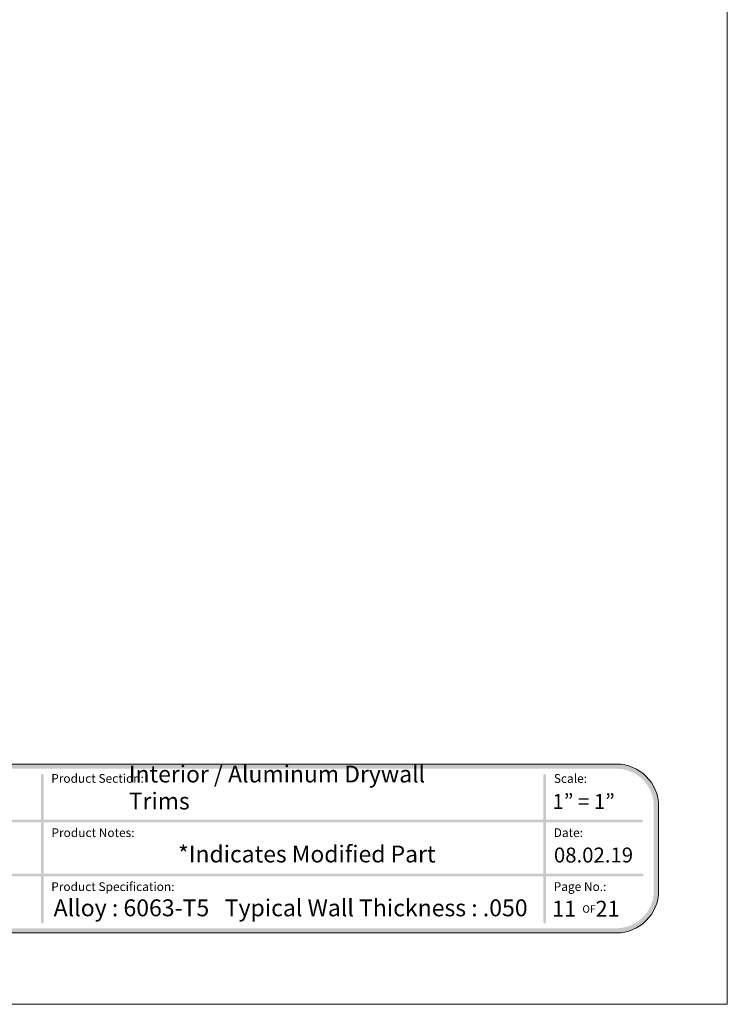
# Model space of a CAD drawing. Units: inches. Extents: x 0 to 8.5, y 0 to 11.
# Drawn here: x 4.8 to 8.5, y 0 to 5.2 of the extents above; entities that cross this region are included whole.
import ezdxf

# ---------------------------------------------------------------- set-up
doc = ezdxf.new("R2010")
doc.units = ezdxf.units.IN
doc.header["$LTSCALE"] = 0.03937
doc.header["$MEASUREMENT"] = 0
doc.layers.add('Title', color=7, linetype='Continuous', true_color=0x000000)

msp = doc.modelspace()

# ---------------------------------------------------------------- hatches: boundary and pattern name
at = {"layer": 'Title', "true_color": 0x000000}
h = msp.add_hatch(color=18, dxfattribs=at)
h.paths.add_polyline_path([(7.9157, 1.2658), (0.5582, 1.2658), (0.5524, 1.2658), (0.5467, 1.2655), (0.5411, 1.2652), (0.5355, 1.2647), (0.5299, 1.264), (0.5243, 1.2633), (0.5188, 1.2624), (0.5134, 1.2613), (0.508, 1.2601), (0.5026, 1.2588), (0.4973, 1.2574), (0.4921, 1.2558), (0.4869, 1.2542), (0.4818, 1.2523), (0.4767, 1.2504), (0.4717, 1.2484), (0.4667, 1.2462), (0.4618, 1.2439), (0.457, 1.2415), (0.4523, 1.239), (0.4476, 1.2364), (0.443, 1.2337), (0.4384, 1.2308), (0.4339, 1.2279), (0.4295, 1.2248), (0.4252, 1.2217), (0.421, 1.2184), (0.4168, 1.2151), (0.4128, 1.2116), (0.4088, 1.2081), (0.4049, 1.2045), (0.4011, 1.2008), (0.3973, 1.1969), (0.3937, 1.193), (0.3902, 1.189), (0.3867, 1.185), (0.3834, 1.1808), (0.3801, 1.1766), (0.377, 1.1723), (0.3739, 1.1679), (0.371, 1.1634), (0.3681, 1.1589), (0.3654, 1.1542), (0.3628, 1.1495), (0.3603, 1.1448), (0.3579, 1.14), (0.3556, 1.1351), (0.3534, 1.1301), (0.3514, 1.1251), (0.3495, 1.12), (0.3477, 1.1149), (0.346, 1.1097), (0.3444, 1.1045), (0.343, 1.0992), (0.3417, 1.0938), (0.3405, 1.0884), (0.3395, 1.083), (0.3385, 1.0775), (0.3378, 1.0719), (0.3371, 1.0664), (0.3366, 1.0607), (0.3363, 1.0551), (0.3361, 1.0494), (0.336, 1.0436), (0.336, 1.0436), (0.336, 0.598), (0.3361, 0.5923), (0.3363, 0.5866), (0.3366, 0.5809), (0.3371, 0.5753), (0.3378, 0.5697), (0.3385, 0.5642), (0.3395, 0.5587), (0.3405, 0.5532), (0.3417, 0.5478), (0.343, 0.5425), (0.3444, 0.5372), (0.346, 0.5319), (0.3477, 0.5268), (0.3495, 0.5216), (0.3514, 0.5165), (0.3534, 0.5115), (0.3556, 0.5066), (0.3579, 0.5017), (0.3603, 0.4969), (0.3628, 0.4921), (0.3654, 0.4874), (0.3681, 0.4828), (0.371, 0.4783), (0.3739, 0.4738), (0.377, 0.4694), (0.3801, 0.4651), (0.3834, 0.4608), (0.3867, 0.4567), (0.3902, 0.4526), (0.3937, 0.4486), (0.3973, 0.4447), (0.4011, 0.4409), (0.4049, 0.4372), (0.4088, 0.4335), (0.4128, 0.43), (0.4168, 0.4266), (0.421, 0.4232), (0.4252, 0.42), (0.4295, 0.4168), (0.4339, 0.4138), (0.4384, 0.4108), (0.443, 0.408), (0.4476, 0.4053), (0.4523, 0.4026), (0.457, 0.4001), (0.4618, 0.3977), (0.4667, 0.3955), (0.4717, 0.3933), (0.4767, 0.3912), (0.4818, 0.3893), (0.4869, 0.3875), (0.4921, 0.3858), (0.4973, 0.3843), (0.5026, 0.3828), (0.508, 0.3815), (0.5134, 0.3803), (0.5188, 0.3793), (0.5243, 0.3784), (0.5299, 0.3776), (0.5355, 0.377), (0.5411, 0.3765), (0.5467, 0.3761), (0.5524, 0.3759), (0.5582, 0.3758), (0.5583, 0.3758), (3.7733, 0.3771), (3.7734, 0.3771), (4.7006, 0.3771), (4.7007, 0.3771), (7.9157, 0.3758), (7.9215, 0.3759), (7.9272, 0.3761), (7.9328, 0.3765), (7.9385, 0.377), (7.944, 0.3776), (7.9496, 0.3784), (7.9551, 0.3793), (7.9605, 0.3803), (7.9659, 0.3815), (7.9713, 0.3828), (7.9766, 0.3843), (7.9818, 0.3858), (7.987, 0.3875), (7.9921, 0.3893), (7.9972, 0.3912), (8.0022, 0.3933), (8.0072, 0.3955), (8.0121, 0.3977), (8.0169, 0.4001), (8.0216, 0.4026), (8.0263, 0.4053), (8.031, 0.408), (8.0355, 0.4108), (8.04, 0.4138), (8.0444, 0.4168), (8.0487, 0.42), (8.0529, 0.4232), (8.0571, 0.4266), (8.0611, 0.43), (8.0651, 0.4335), (8.069, 0.4372), (8.0728, 0.4409), (8.0766, 0.4447), (8.0802, 0.4486), (8.0837, 0.4526), (8.0872, 0.4567), (8.0905, 0.4608), (8.0938, 0.4651), (8.0969, 0.4694), (8.1, 0.4738), (8.1029, 0.4783), (8.1058, 0.4828), (8.1085, 0.4874), (8.1111, 0.4921), (8.1136, 0.4969), (8.116, 0.5017), (8.1183, 0.5066), (8.1205, 0.5115), (8.1225, 0.5165), (8.1244, 0.5216), (8.1263, 0.5268), (8.1279, 0.5319), (8.1295, 0.5372), (8.1309, 0.5425), (8.1322, 0.5478), (8.1334, 0.5532), (8.1345, 0.5587), (8.1354, 0.5642), (8.1361, 0.5697), (8.1368, 0.5753), (8.1373, 0.5809), (8.1376, 0.5866), (8.1379, 0.5923), (8.1379, 0.598), (8.1379, 0.598), (8.1379, 1.0436), (8.1379, 1.0494), (8.1376, 1.0551), (8.1373, 1.0607), (8.1368, 1.0664), (8.1361, 1.0719), (8.1354, 1.0775), (8.1345, 1.083), (8.1334, 1.0884), (8.1322, 1.0938), (8.1309, 1.0992), (8.1295, 1.1045), (8.1279, 1.1097), (8.1263, 1.1149), (8.1244, 1.12), (8.1225, 1.1251), (8.1205, 1.1301), (8.1183, 1.1351), (8.116, 1.14), (8.1136, 1.1448), (8.1111, 1.1495), (8.1085, 1.1542), (8.1058, 1.1589), (8.1029, 1.1634), (8.1, 1.1679), (8.0969, 1.1723), (8.0938, 1.1766), (8.0905, 1.1808), (8.0872, 1.185), (8.0837, 1.189), (8.0802, 1.193), (8.0766, 1.1969), (8.0728, 1.2008), (8.069, 1.2045), (8.0651, 1.2081), (8.0611, 1.2116), (8.0571, 1.2151), (8.0529, 1.2184), (8.0487, 1.2217), (8.0444, 1.2248), (8.04, 1.2279), (8.0355, 1.2308), (8.031, 1.2337), (8.0263, 1.2364), (8.0216, 1.239), (8.0169, 1.2415), (8.0121, 1.2439), (8.0072, 1.2462), (8.0022, 1.2484), (7.9972, 1.2504), (7.9921, 1.2523), (7.987, 1.2542), (7.9818, 1.2558), (7.9766, 1.2574), (7.9713, 1.2588), (7.9659, 1.2601), (7.9605, 1.2613), (7.9551, 1.2624), (7.9496, 1.2633), (7.944, 1.264), (7.9385, 1.2647), (7.9328, 1.2652), (7.9272, 1.2655), (7.9215, 1.2658)], flags=0)
h.paths.add_polyline_path([(8.1129, 0.598), (8.1129, 0.5929), (8.1127, 0.5879), (8.1123, 0.5829), (8.1119, 0.5779), (8.1113, 0.5729), (8.1106, 0.568), (8.1098, 0.5632), (8.1089, 0.5583), (8.1079, 0.5535), (8.1067, 0.5488), (8.1054, 0.5441), (8.104, 0.5394), (8.1025, 0.5348), (8.1009, 0.5303), (8.0992, 0.5258), (8.0974, 0.5213), (8.0955, 0.5169), (8.0935, 0.5126), (8.0913, 0.5083), (8.0891, 0.5041), (8.0868, 0.4999), (8.0843, 0.4958), (8.0818, 0.4918), (8.0792, 0.4878), (8.0765, 0.4839), (8.0737, 0.4801), (8.0708, 0.4763), (8.0678, 0.4727), (8.0648, 0.469), (8.0616, 0.4655), (8.0584, 0.462), (8.0551, 0.4586), (8.0517, 0.4553), (8.0483, 0.4521), (8.0447, 0.449), (8.0411, 0.4459), (8.0374, 0.4429), (8.0336, 0.4401), (8.0298, 0.4373), (8.0259, 0.4346), (8.0219, 0.4319), (8.0179, 0.4294), (8.0138, 0.427), (8.0097, 0.4247), (8.0054, 0.4224), (8.0012, 0.4203), (7.9968, 0.4183), (7.9924, 0.4163), (7.988, 0.4145), (7.9835, 0.4128), (7.9789, 0.4112), (7.9743, 0.4097), (7.9697, 0.4083), (7.965, 0.407), (7.9602, 0.4059), (7.9554, 0.4048), (7.9506, 0.4039), (7.9457, 0.4031), (7.9408, 0.4024), (7.9359, 0.4018), (7.9309, 0.4014), (7.9259, 0.4011), (7.9208, 0.4009), (7.9157, 0.4008), (7.9154, 0.4008), (0.5582, 0.4008), (0.5531, 0.4009), (0.548, 0.4011), (0.543, 0.4014), (0.538, 0.4018), (0.5331, 0.4024), (0.5282, 0.4031), (0.5233, 0.4039), (0.5185, 0.4048), (0.5137, 0.4059), (0.5089, 0.407), (0.5042, 0.4083), (0.4996, 0.4097), (0.495, 0.4112), (0.4904, 0.4128), (0.4859, 0.4145), (0.4815, 0.4163), (0.4771, 0.4183), (0.4728, 0.4203), (0.4685, 0.4224), (0.4643, 0.4247), (0.4601, 0.427), (0.456, 0.4294), (0.452, 0.4319), (0.448, 0.4346), (0.4441, 0.4373), (0.4403, 0.4401), (0.4365, 0.4429), (0.4328, 0.4459), (0.4292, 0.449), (0.4257, 0.4521), (0.4222, 0.4553), (0.4188, 0.4586), (0.4155, 0.462), (0.4123, 0.4655), (0.4091, 0.469), (0.4061, 0.4727), (0.4031, 0.4763), (0.4002, 0.4801), (0.3974, 0.4839), (0.3947, 0.4878), (0.3921, 0.4918), (0.3896, 0.4958), (0.3871, 0.4999), (0.3848, 0.5041), (0.3826, 0.5083), (0.3805, 0.5126), (0.3784, 0.5169), (0.3765, 0.5213), (0.3747, 0.5258), (0.373, 0.5303), (0.3714, 0.5348), (0.3699, 0.5394), (0.3685, 0.5441), (0.3672, 0.5488), (0.366, 0.5535), (0.365, 0.5583), (0.3641, 0.5632), (0.3633, 0.568), (0.3626, 0.5729), (0.362, 0.5779), (0.3616, 0.5829), (0.3612, 0.5879), (0.361, 0.5929), (0.361, 0.598), (0.361, 0.598), (0.361, 1.0436), (0.361, 1.0487), (0.3612, 1.0538), (0.3616, 1.0588), (0.362, 1.0638), (0.3626, 1.0687), (0.3633, 1.0736), (0.3641, 1.0785), (0.365, 1.0833), (0.366, 1.0881), (0.3672, 1.0929), (0.3685, 1.0976), (0.3699, 1.1022), (0.3714, 1.1068), (0.373, 1.1114), (0.3747, 1.1159), (0.3765, 1.1203), (0.3784, 1.1247), (0.3805, 1.1291), (0.3826, 1.1333), (0.3848, 1.1376), (0.3871, 1.1417), (0.3896, 1.1458), (0.3921, 1.1498), (0.3947, 1.1538), (0.3974, 1.1577), (0.4002, 1.1615), (0.4031, 1.1653), (0.4061, 1.169), (0.4091, 1.1726), (0.4123, 1.1762), (0.4155, 1.1796), (0.4188, 1.183), (0.4222, 1.1863), (0.4257, 1.1895), (0.4292, 1.1927), (0.4328, 1.1957), (0.4365, 1.1987), (0.4403, 1.2016), (0.4441, 1.2044), (0.448, 1.2071), (0.452, 1.2097), (0.456, 1.2122), (0.4601, 1.2147), (0.4643, 1.217), (0.4685, 1.2192), (0.4728, 1.2214), (0.4771, 1.2234), (0.4815, 1.2253), (0.4859, 1.2271), (0.4904, 1.2288), (0.495, 1.2305), (0.4996, 1.2319), (0.5042, 1.2333), (0.5089, 1.2346), (0.5137, 1.2358), (0.5185, 1.2368), (0.5233, 1.2377), (0.5282, 1.2386), (0.5331, 1.2392), (0.538, 1.2398), (0.543, 1.2403), (0.548, 1.2406), (0.5531, 1.2408), (0.5582, 1.2408), (0.5585, 1.2408), (7.9157, 1.2408), (7.9208, 1.2408), (7.9259, 1.2406), (7.9309, 1.2403), (7.9359, 1.2398), (7.9408, 1.2392), (7.9457, 1.2386), (7.9506, 1.2377), (7.9554, 1.2368), (7.9602, 1.2358), (7.965, 1.2346), (7.9697, 1.2333), (7.9743, 1.2319), (7.9789, 1.2305), (7.9835, 1.2288), (7.988, 1.2271), (7.9924, 1.2253), (7.9968, 1.2234), (8.0012, 1.2214), (8.0054, 1.2192), (8.0097, 1.217), (8.0138, 1.2147), (8.0179, 1.2122), (8.0219, 1.2097), (8.0259, 1.2071), (8.0298, 1.2044), (8.0336, 1.2016), (8.0374, 1.1987), (8.0411, 1.1957), (8.0447, 1.1927), (8.0483, 1.1895), (8.0517, 1.1863), (8.0551, 1.183), (8.0584, 1.1796), (8.0616, 1.1762), (8.0648, 1.1726), (8.0678, 1.169), (8.0708, 1.1653), (8.0737, 1.1615), (8.0765, 1.1577), (8.0792, 1.1538), (8.0818, 1.1498), (8.0843, 1.1458), (8.0868, 1.1417), (8.0891, 1.1376), (8.0913, 1.1333), (8.0935, 1.1291), (8.0955, 1.1247), (8.0974, 1.1203), (8.0992, 1.1159), (8.1009, 1.1114), (8.1025, 1.1068), (8.104, 1.1022), (8.1054, 1.0976), (8.1067, 1.0929), (8.1079, 1.0881), (8.1089, 1.0833), (8.1098, 1.0785), (8.1106, 1.0736), (8.1113, 1.0687), (8.1119, 1.0638), (8.1123, 1.0588), (8.1127, 1.0538), (8.1129, 1.0487), (8.1129, 1.0436), (8.1129, 1.0436)], flags=0)
at = {"layer": 'Title', "true_color": 0x000000, "extrusion": (0, 0, -1)}
for points in [[(-4.8915, 0.4263), (-4.8913, 0.4263), (-4.8912, 0.4263), (-4.891, 0.4263), (-4.8908, 0.4263), (-4.8906, 0.4263), (-4.8905, 0.4264), (-4.8903, 0.4264), (-4.8901, 0.4264), (-4.8899, 0.4265), (-4.8898, 0.4265), (-4.8896, 0.4265), (-4.8894, 0.4266), (-4.8893, 0.4266), (-4.8891, 0.4267), (-4.889, 0.4268), (-4.8888, 0.4268), (-4.8886, 0.4269), (-4.8885, 0.427), (-4.8883, 0.427), (-4.8882, 0.4271), (-4.8881, 0.4272), (-4.8879, 0.4273), (-4.8878, 0.4274), (-4.8876, 0.4275), (-4.8875, 0.4276), (-4.8874, 0.4277), (-4.8872, 0.4278), (-4.8871, 0.4279), (-4.887, 0.428), (-4.8868, 0.4281), (-4.8867, 0.4282), (-4.8866, 0.4283), (-4.8865, 0.4284), (-4.8864, 0.4286), (-4.8863, 0.4287), (-4.8861, 0.4288), (-4.886, 0.4289), (-4.8859, 0.4291), (-4.8858, 0.4292), (-4.8857, 0.4293), (-4.8857, 0.4295), (-4.8856, 0.4296), (-4.8855, 0.4298), (-4.8854, 0.4299), (-4.8853, 0.4301), (-4.8852, 0.4302), (-4.8852, 0.4304), (-4.8851, 0.4305), (-4.885, 0.4307), (-4.885, 0.4308), (-4.8849, 0.431), (-4.8849, 0.4312), (-4.8848, 0.4313), (-4.8848, 0.4315), (-4.8847, 0.4317), (-4.8847, 0.4318), (-4.8847, 0.432), (-4.8846, 0.4322), (-4.8846, 0.4323), (-4.8846, 0.4325), (-4.8846, 0.4327), (-4.8846, 0.4329), (-4.8846, 0.433), (-4.8846, 0.4332), (-4.8846, 0.4333), (-4.8843, 1.2059), (-4.8843, 1.2061), (-4.8844, 1.2063), (-4.8844, 1.2065), (-4.8844, 1.2067), (-4.8844, 1.2068), (-4.8844, 1.207), (-4.8845, 1.2072), (-4.8845, 1.2073), (-4.8845, 1.2075), (-4.8846, 1.2077), (-4.8846, 1.2078), (-4.8847, 1.208), (-4.8847, 1.2082), (-4.8848, 1.2083), (-4.8848, 1.2085), (-4.8849, 1.2087), (-4.885, 1.2088), (-4.885, 1.209), (-4.8851, 1.2091), (-4.8852, 1.2093), (-4.8853, 1.2094), (-4.8854, 1.2095), (-4.8854, 1.2097), (-4.8855, 1.2098), (-4.8856, 1.21), (-4.8857, 1.2101), (-4.8858, 1.2102), (-4.8859, 1.2104), (-4.886, 1.2105), (-4.8862, 1.2106), (-4.8863, 1.2107), (-4.8864, 1.2109), (-4.8865, 1.211), (-4.8866, 1.2111), (-4.8867, 1.2112), (-4.8869, 1.2113), (-4.887, 1.2114), (-4.8871, 1.2115), (-4.8873, 1.2116), (-4.8874, 1.2117), (-4.8875, 1.2118), (-4.8877, 1.2119), (-4.8878, 1.212), (-4.888, 1.2121), (-4.8881, 1.2121), (-4.8883, 1.2122), (-4.8884, 1.2123), (-4.8886, 1.2123), (-4.8887, 1.2124), (-4.8889, 1.2125), (-4.8891, 1.2125), (-4.8892, 1.2126), (-4.8894, 1.2126), (-4.8896, 1.2127), (-4.8897, 1.2127), (-4.8899, 1.2127), (-4.8901, 1.2128), (-4.8902, 1.2128), (-4.8904, 1.2128), (-4.8906, 1.2129), (-4.8908, 1.2129), (-4.8909, 1.2129), (-4.8911, 1.2129), (-4.8913, 1.2129), (-4.8915, 1.2129), (-4.8916, 1.2129), (-4.8918, 1.2129), (-4.892, 1.2129), (-4.8922, 1.2128), (-4.8924, 1.2128), (-4.8925, 1.2128), (-4.8927, 1.2127), (-4.8929, 1.2127), (-4.893, 1.2127), (-4.8932, 1.2126), (-4.8934, 1.2126), (-4.8935, 1.2125), (-4.8937, 1.2125), (-4.8938, 1.2124), (-4.894, 1.2123), (-4.8942, 1.2123), (-4.8943, 1.2122), (-4.8945, 1.2121), (-4.8946, 1.2121), (-4.8948, 1.212), (-4.8949, 1.2119), (-4.895, 1.2118), (-4.8952, 1.2117), (-4.8953, 1.2116), (-4.8954, 1.2115), (-4.8956, 1.2114), (-4.8957, 1.2113), (-4.8958, 1.2112), (-4.896, 1.2111), (-4.8961, 1.211), (-4.8962, 1.2109), (-4.8963, 1.2107), (-4.8964, 1.2106), (-4.8965, 1.2105), (-4.8967, 1.2104), (-4.8968, 1.2102), (-4.8969, 1.2101), (-4.897, 1.21), (-4.8971, 1.2098), (-4.8971, 1.2097), (-4.8972, 1.2095), (-4.8973, 1.2094), (-4.8974, 1.2093), (-4.8975, 1.2091), (-4.8976, 1.209), (-4.8976, 1.2088), (-4.8977, 1.2087), (-4.8978, 1.2085), (-4.8978, 1.2083), (-4.8979, 1.2082), (-4.8979, 1.208), (-4.898, 1.2078), (-4.898, 1.2077), (-4.8981, 1.2075), (-4.8981, 1.2073), (-4.8981, 1.2072), (-4.8982, 1.207), (-4.8982, 1.2068), (-4.8982, 1.2067), (-4.8982, 1.2065), (-4.8982, 1.2063), (-4.8982, 1.2061), (-4.8982, 1.2059), (-4.8982, 1.2059), (-4.8985, 0.4332), (-4.8985, 0.433), (-4.8984, 0.4329), (-4.8984, 0.4327), (-4.8984, 0.4325), (-4.8984, 0.4323), (-4.8984, 0.4322), (-4.8983, 0.432), (-4.8983, 0.4318), (-4.8983, 0.4317), (-4.8982, 0.4315), (-4.8982, 0.4313), (-4.8981, 0.4312), (-4.8981, 0.431), (-4.898, 0.4308), (-4.898, 0.4307), (-4.8979, 0.4305), (-4.8978, 0.4304), (-4.8978, 0.4302), (-4.8977, 0.4301), (-4.8976, 0.4299), (-4.8975, 0.4298), (-4.8974, 0.4296), (-4.8974, 0.4295), (-4.8973, 0.4293), (-4.8972, 0.4292), (-4.8971, 0.4291), (-4.897, 0.4289), (-4.8969, 0.4288), (-4.8968, 0.4287), (-4.8967, 0.4286), (-4.8965, 0.4284), (-4.8964, 0.4283), (-4.8963, 0.4282), (-4.8962, 0.4281), (-4.8961, 0.428), (-4.8959, 0.4279), (-4.8958, 0.4278), (-4.8957, 0.4277), (-4.8955, 0.4276), (-4.8954, 0.4275), (-4.8953, 0.4274), (-4.8951, 0.4273), (-4.895, 0.4272), (-4.8948, 0.4271), (-4.8947, 0.427), (-4.8945, 0.427), (-4.8944, 0.4269), (-4.8942, 0.4268), (-4.8941, 0.4268), (-4.8939, 0.4267), (-4.8937, 0.4266), (-4.8936, 0.4266), (-4.8934, 0.4265), (-4.8932, 0.4265), (-4.8931, 0.4265), (-4.8929, 0.4264), (-4.8927, 0.4264), (-4.8926, 0.4264), (-4.8924, 0.4263), (-4.8922, 0.4263), (-4.892, 0.4263), (-4.8919, 0.4263), (-4.8917, 0.4263)], [(-7.5378, 0.4269), (-7.5377, 0.4269), (-7.5375, 0.4269), (-7.5373, 0.427), (-7.5371, 0.427), (-7.537, 0.427), (-7.5368, 0.427), (-7.5366, 0.427), (-7.5364, 0.4271), (-7.5363, 0.4271), (-7.5361, 0.4272), (-7.5359, 0.4272), (-7.5358, 0.4272), (-7.5356, 0.4273), (-7.5354, 0.4274), (-7.5353, 0.4274), (-7.5351, 0.4275), (-7.535, 0.4276), (-7.5348, 0.4276), (-7.5347, 0.4277), (-7.5345, 0.4278), (-7.5344, 0.4279), (-7.5342, 0.4279), (-7.5341, 0.428), (-7.5339, 0.4281), (-7.5338, 0.4282), (-7.5337, 0.4283), (-7.5335, 0.4284), (-7.5334, 0.4285), (-7.5333, 0.4286), (-7.5331, 0.4288), (-7.533, 0.4289), (-7.5329, 0.429), (-7.5328, 0.4291), (-7.5327, 0.4292), (-7.5326, 0.4294), (-7.5324, 0.4295), (-7.5323, 0.4296), (-7.5322, 0.4297), (-7.5321, 0.4299), (-7.532, 0.43), (-7.5319, 0.4302), (-7.5319, 0.4303), (-7.5318, 0.4304), (-7.5317, 0.4306), (-7.5316, 0.4307), (-7.5315, 0.4309), (-7.5315, 0.4311), (-7.5314, 0.4312), (-7.5313, 0.4314), (-7.5313, 0.4315), (-7.5312, 0.4317), (-7.5312, 0.4319), (-7.5311, 0.432), (-7.5311, 0.4322), (-7.531, 0.4324), (-7.531, 0.4325), (-7.531, 0.4327), (-7.5309, 0.4329), (-7.5309, 0.433), (-7.5309, 0.4332), (-7.5309, 0.4334), (-7.5309, 0.4336), (-7.5308, 0.4338), (-7.5308, 0.4339), (-7.5308, 0.434), (-7.5313, 1.2062), (-7.5313, 1.2064), (-7.5313, 1.2066), (-7.5313, 1.2068), (-7.5313, 1.2069), (-7.5313, 1.2071), (-7.5314, 1.2073), (-7.5314, 1.2075), (-7.5314, 1.2076), (-7.5315, 1.2078), (-7.5315, 1.208), (-7.5316, 1.2081), (-7.5316, 1.2083), (-7.5317, 1.2085), (-7.5317, 1.2086), (-7.5318, 1.2088), (-7.5318, 1.209), (-7.5319, 1.2091), (-7.532, 1.2093), (-7.5321, 1.2094), (-7.5321, 1.2096), (-7.5322, 1.2097), (-7.5323, 1.2099), (-7.5324, 1.21), (-7.5325, 1.2101), (-7.5326, 1.2103), (-7.5327, 1.2104), (-7.5328, 1.2106), (-7.5329, 1.2107), (-7.533, 1.2108), (-7.5331, 1.2109), (-7.5332, 1.2111), (-7.5333, 1.2112), (-7.5335, 1.2113), (-7.5336, 1.2114), (-7.5337, 1.2115), (-7.5338, 1.2116), (-7.534, 1.2117), (-7.5341, 1.2118), (-7.5342, 1.2119), (-7.5344, 1.212), (-7.5345, 1.2121), (-7.5347, 1.2122), (-7.5348, 1.2123), (-7.535, 1.2124), (-7.5351, 1.2125), (-7.5353, 1.2125), (-7.5354, 1.2126), (-7.5356, 1.2127), (-7.5357, 1.2127), (-7.5359, 1.2128), (-7.536, 1.2129), (-7.5362, 1.2129), (-7.5364, 1.213), (-7.5365, 1.213), (-7.5367, 1.2131), (-7.5369, 1.2131), (-7.5371, 1.2131), (-7.5372, 1.2131), (-7.5374, 1.2132), (-7.5376, 1.2132), (-7.5378, 1.2132), (-7.5379, 1.2132), (-7.5381, 1.2132), (-7.5383, 1.2132), (-7.5385, 1.2132), (-7.5387, 1.2132), (-7.5388, 1.2132), (-7.539, 1.2132), (-7.5392, 1.2132), (-7.5394, 1.2131), (-7.5395, 1.2131), (-7.5397, 1.2131), (-7.5399, 1.2131), (-7.54, 1.213), (-7.5402, 1.213), (-7.5404, 1.2129), (-7.5405, 1.2129), (-7.5407, 1.2128), (-7.5409, 1.2127), (-7.541, 1.2127), (-7.5412, 1.2126), (-7.5413, 1.2125), (-7.5415, 1.2125), (-7.5416, 1.2124), (-7.5418, 1.2123), (-7.5419, 1.2122), (-7.5421, 1.2121), (-7.5422, 1.212), (-7.5423, 1.2119), (-7.5425, 1.2118), (-7.5426, 1.2117), (-7.5427, 1.2116), (-7.5429, 1.2115), (-7.543, 1.2114), (-7.5431, 1.2113), (-7.5432, 1.2112), (-7.5434, 1.2111), (-7.5435, 1.2109), (-7.5436, 1.2108), (-7.5437, 1.2107), (-7.5438, 1.2106), (-7.5439, 1.2104), (-7.544, 1.2103), (-7.5441, 1.2101), (-7.5442, 1.21), (-7.5443, 1.2099), (-7.5444, 1.2097), (-7.5444, 1.2096), (-7.5445, 1.2094), (-7.5446, 1.2093), (-7.5447, 1.2091), (-7.5447, 1.209), (-7.5448, 1.2088), (-7.5449, 1.2086), (-7.5449, 1.2085), (-7.545, 1.2083), (-7.545, 1.2081), (-7.5451, 1.208), (-7.5451, 1.2078), (-7.5451, 1.2076), (-7.5452, 1.2075), (-7.5452, 1.2073), (-7.5452, 1.2071), (-7.5453, 1.2069), (-7.5453, 1.2068), (-7.5453, 1.2066), (-7.5453, 1.2064), (-7.5453, 1.2062), (-7.5453, 1.2062), (-7.5448, 0.4339), (-7.5448, 0.4338), (-7.5448, 0.4336), (-7.5448, 0.4334), (-7.5448, 0.4332), (-7.5448, 0.433), (-7.5448, 0.4329), (-7.5447, 0.4327), (-7.5447, 0.4325), (-7.5447, 0.4324), (-7.5446, 0.4322), (-7.5446, 0.432), (-7.5445, 0.4319), (-7.5445, 0.4317), (-7.5444, 0.4315), (-7.5444, 0.4314), (-7.5443, 0.4312), (-7.5442, 0.4311), (-7.5442, 0.4309), (-7.5441, 0.4307), (-7.544, 0.4306), (-7.5439, 0.4304), (-7.5438, 0.4303), (-7.5437, 0.4302), (-7.5436, 0.43), (-7.5436, 0.4299), (-7.5435, 0.4297), (-7.5434, 0.4296), (-7.5432, 0.4295), (-7.5431, 0.4294), (-7.543, 0.4292), (-7.5429, 0.4291), (-7.5428, 0.429), (-7.5427, 0.4289), (-7.5426, 0.4288), (-7.5424, 0.4286), (-7.5423, 0.4285), (-7.5422, 0.4284), (-7.542, 0.4283), (-7.5419, 0.4282), (-7.5418, 0.4281), (-7.5416, 0.428), (-7.5415, 0.4279), (-7.5413, 0.4279), (-7.5412, 0.4278), (-7.541, 0.4277), (-7.5409, 0.4276), (-7.5407, 0.4276), (-7.5406, 0.4275), (-7.5404, 0.4274), (-7.5403, 0.4274), (-7.5401, 0.4273), (-7.5399, 0.4272), (-7.5398, 0.4272), (-7.5396, 0.4272), (-7.5394, 0.4271), (-7.5393, 0.4271), (-7.5391, 0.427), (-7.5389, 0.427), (-7.5387, 0.427), (-7.5386, 0.427), (-7.5384, 0.427), (-7.5382, 0.4269), (-7.538, 0.4269)], [(-2.104, 0.9589), (-2.1039, 0.9589), (-2.1037, 0.9589), (-2.1035, 0.9589), (-2.1033, 0.9589), (-2.1031, 0.9589), (-2.103, 0.959), (-2.1028, 0.959), (-2.1026, 0.959), (-2.1025, 0.9591), (-2.1023, 0.9591), (-2.1021, 0.9592), (-2.102, 0.9592), (-2.1018, 0.9593), (-2.1016, 0.9593), (-2.1015, 0.9594), (-2.1013, 0.9594), (-2.1012, 0.9595), (-2.101, 0.9596), (-2.1009, 0.9597), (-2.1007, 0.9597), (-2.1006, 0.9598), (-2.1004, 0.9599), (-2.1003, 0.96), (-2.1001, 0.9601), (-2.1, 0.9602), (-2.0999, 0.9603), (-2.0997, 0.9604), (-2.0996, 0.9605), (-2.0995, 0.9606), (-2.0993, 0.9607), (-2.0992, 0.9608), (-2.0991, 0.9609), (-2.099, 0.9611), (-2.0989, 0.9612), (-2.0988, 0.9613), (-2.0986, 0.9614), (-2.0985, 0.9616), (-2.0984, 0.9617), (-2.0983, 0.9618), (-2.0982, 0.962), (-2.0981, 0.9621), (-2.0981, 0.9623), (-2.098, 0.9624), (-2.0979, 0.9626), (-2.0978, 0.9627), (-2.0977, 0.9629), (-2.0977, 0.963), (-2.0976, 0.9632), (-2.0975, 0.9633), (-2.0975, 0.9635), (-2.0974, 0.9636), (-2.0974, 0.9638), (-2.0973, 0.964), (-2.0973, 0.9641), (-2.0972, 0.9643), (-2.0972, 0.9645), (-2.0972, 0.9646), (-2.0971, 0.9648), (-2.0971, 0.965), (-2.0971, 0.9652), (-2.0971, 0.9653), (-2.0971, 0.9655), (-2.097, 0.9657), (-2.097, 0.9659), (-2.097, 0.9661), (-2.0971, 0.9662), (-2.0971, 0.9664), (-2.0971, 0.9666), (-2.0971, 0.9668), (-2.0971, 0.967), (-2.0972, 0.9671), (-2.0972, 0.9673), (-2.0972, 0.9675), (-2.0973, 0.9676), (-2.0973, 0.9678), (-2.0974, 0.968), (-2.0974, 0.9681), (-2.0975, 0.9683), (-2.0975, 0.9685), (-2.0976, 0.9686), (-2.0977, 0.9688), (-2.0977, 0.9689), (-2.0978, 0.9691), (-2.0979, 0.9692), (-2.098, 0.9694), (-2.0981, 0.9695), (-2.0981, 0.9697), (-2.0982, 0.9698), (-2.0983, 0.9699), (-2.0984, 0.9701), (-2.0985, 0.9702), (-2.0986, 0.9703), (-2.0988, 0.9705), (-2.0989, 0.9706), (-2.099, 0.9707), (-2.0991, 0.9708), (-2.0992, 0.971), (-2.0993, 0.9711), (-2.0995, 0.9712), (-2.0996, 0.9713), (-2.0997, 0.9714), (-2.0999, 0.9715), (-2.1, 0.9716), (-2.1001, 0.9717), (-2.1003, 0.9718), (-2.1004, 0.9719), (-2.1006, 0.972), (-2.1007, 0.972), (-2.1009, 0.9721), (-2.101, 0.9722), (-2.1012, 0.9723), (-2.1013, 0.9723), (-2.1015, 0.9724), (-2.1016, 0.9725), (-2.1018, 0.9725), (-2.102, 0.9726), (-2.1021, 0.9726), (-2.1023, 0.9727), (-2.1025, 0.9727), (-2.1026, 0.9727), (-2.1028, 0.9728), (-2.103, 0.9728), (-2.1031, 0.9728), (-2.1033, 0.9729), (-2.1035, 0.9729), (-2.1037, 0.9729), (-2.1039, 0.9729), (-2.104, 0.9729), (-2.1043, 0.9729), (-8.0482, 0.9735), (-8.0484, 0.9735), (-8.0486, 0.9735), (-8.0487, 0.9735), (-8.0489, 0.9735), (-8.0491, 0.9735), (-8.0493, 0.9734), (-8.0494, 0.9734), (-8.0496, 0.9734), (-8.0498, 0.9733), (-8.05, 0.9733), (-8.0501, 0.9733), (-8.0503, 0.9732), (-8.0505, 0.9732), (-8.0506, 0.9731), (-8.0508, 0.973), (-8.0509, 0.973), (-8.0511, 0.9729), (-8.0512, 0.9728), (-8.0514, 0.9728), (-8.0515, 0.9727), (-8.0517, 0.9726), (-8.0518, 0.9725), (-8.052, 0.9724), (-8.0521, 0.9723), (-8.0523, 0.9722), (-8.0524, 0.9721), (-8.0525, 0.972), (-8.0527, 0.9719), (-8.0528, 0.9718), (-8.0529, 0.9717), (-8.053, 0.9716), (-8.0532, 0.9715), (-8.0533, 0.9714), (-8.0534, 0.9712), (-8.0535, 0.9711), (-8.0536, 0.971), (-8.0537, 0.9708), (-8.0538, 0.9707), (-8.0539, 0.9706), (-8.054, 0.9704), (-8.0541, 0.9703), (-8.0542, 0.9702), (-8.0543, 0.97), (-8.0544, 0.9699), (-8.0544, 0.9697), (-8.0545, 0.9696), (-8.0546, 0.9694), (-8.0547, 0.9692), (-8.0547, 0.9691), (-8.0548, 0.9689), (-8.0548, 0.9688), (-8.0549, 0.9686), (-8.0549, 0.9684), (-8.055, 0.9683), (-8.055, 0.9681), (-8.0551, 0.9679), (-8.0551, 0.9678), (-8.0551, 0.9676), (-8.0551, 0.9674), (-8.0552, 0.9672), (-8.0552, 0.9671), (-8.0552, 0.9669), (-8.0552, 0.9667), (-8.0552, 0.9665), (-8.0552, 0.9663), (-8.0552, 0.9662), (-8.0552, 0.966), (-8.0552, 0.9658), (-8.0551, 0.9656), (-8.0551, 0.9655), (-8.0551, 0.9653), (-8.0551, 0.9651), (-8.055, 0.9649), (-8.055, 0.9648), (-8.0549, 0.9646), (-8.0549, 0.9644), (-8.0548, 0.9643), (-8.0548, 0.9641), (-8.0547, 0.964), (-8.0547, 0.9638), (-8.0546, 0.9636), (-8.0545, 0.9635), (-8.0544, 0.9633), (-8.0544, 0.9632), (-8.0543, 0.963), (-8.0542, 0.9629), (-8.0541, 0.9628), (-8.054, 0.9626), (-8.0539, 0.9625), (-8.0538, 0.9623), (-8.0537, 0.9622), (-8.0536, 0.9621), (-8.0535, 0.9619), (-8.0534, 0.9618), (-8.0533, 0.9617), (-8.0532, 0.9616), (-8.053, 0.9615), (-8.0529, 0.9613), (-8.0528, 0.9612), (-8.0527, 0.9611), (-8.0525, 0.961), (-8.0524, 0.9609), (-8.0523, 0.9608), (-8.0521, 0.9607), (-8.052, 0.9606), (-8.0518, 0.9605), (-8.0517, 0.9605), (-8.0515, 0.9604), (-8.0514, 0.9603), (-8.0512, 0.9602), (-8.0511, 0.9601), (-8.0509, 0.9601), (-8.0508, 0.96), (-8.0506, 0.96), (-8.0505, 0.9599), (-8.0503, 0.9598), (-8.0501, 0.9598), (-8.05, 0.9597), (-8.0498, 0.9597), (-8.0496, 0.9597), (-8.0494, 0.9596), (-8.0493, 0.9596), (-8.0491, 0.9596), (-8.0489, 0.9596), (-8.0487, 0.9595), (-8.0486, 0.9595), (-8.0484, 0.9595), (-8.0482, 0.9595), (-8.0479, 0.9595)], [(-2.101, 0.6739), (-2.1008, 0.6739), (-2.1007, 0.6739), (-2.1005, 0.6739), (-2.1003, 0.6739), (-2.1001, 0.6739), (-2.1, 0.674), (-2.0998, 0.674), (-2.0996, 0.674), (-2.0995, 0.6741), (-2.0993, 0.6741), (-2.0991, 0.6741), (-2.099, 0.6742), (-2.0988, 0.6742), (-2.0986, 0.6743), (-2.0985, 0.6744), (-2.0983, 0.6744), (-2.0982, 0.6745), (-2.098, 0.6746), (-2.0979, 0.6746), (-2.0977, 0.6747), (-2.0976, 0.6748), (-2.0974, 0.6749), (-2.0973, 0.675), (-2.0971, 0.6751), (-2.097, 0.6752), (-2.0969, 0.6753), (-2.0967, 0.6754), (-2.0966, 0.6755), (-2.0965, 0.6756), (-2.0963, 0.6757), (-2.0962, 0.6758), (-2.0961, 0.6759), (-2.096, 0.676), (-2.0959, 0.6762), (-2.0958, 0.6763), (-2.0957, 0.6764), (-2.0956, 0.6765), (-2.0955, 0.6767), (-2.0954, 0.6768), (-2.0953, 0.6769), (-2.0952, 0.6771), (-2.0951, 0.6772), (-2.095, 0.6774), (-2.0949, 0.6775), (-2.0948, 0.6777), (-2.0948, 0.6778), (-2.0947, 0.678), (-2.0946, 0.6781), (-2.0946, 0.6783), (-2.0945, 0.6784), (-2.0944, 0.6786), (-2.0944, 0.6788), (-2.0943, 0.6789), (-2.0943, 0.6791), (-2.0942, 0.6793), (-2.0942, 0.6794), (-2.0942, 0.6796), (-2.0942, 0.6798), (-2.0941, 0.6799), (-2.0941, 0.6801), (-2.0941, 0.6803), (-2.0941, 0.6805), (-2.0941, 0.6806), (-2.0941, 0.6808), (-2.0941, 0.681), (-2.0941, 0.6812), (-2.0941, 0.6814), (-2.0941, 0.6815), (-2.0941, 0.6817), (-2.0942, 0.6819), (-2.0942, 0.6821), (-2.0942, 0.6822), (-2.0942, 0.6824), (-2.0943, 0.6826), (-2.0943, 0.6827), (-2.0944, 0.6829), (-2.0944, 0.6831), (-2.0945, 0.6832), (-2.0946, 0.6834), (-2.0946, 0.6835), (-2.0947, 0.6837), (-2.0948, 0.6838), (-2.0948, 0.684), (-2.0949, 0.6841), (-2.095, 0.6843), (-2.0951, 0.6844), (-2.0952, 0.6846), (-2.0953, 0.6847), (-2.0954, 0.6848), (-2.0955, 0.685), (-2.0956, 0.6851), (-2.0957, 0.6852), (-2.0958, 0.6854), (-2.0959, 0.6855), (-2.096, 0.6856), (-2.0961, 0.6857), (-2.0962, 0.6859), (-2.0963, 0.686), (-2.0965, 0.6861), (-2.0966, 0.6862), (-2.0967, 0.6863), (-2.0969, 0.6864), (-2.097, 0.6865), (-2.0971, 0.6866), (-2.0973, 0.6867), (-2.0974, 0.6868), (-2.0976, 0.6869), (-2.0977, 0.6869), (-2.0979, 0.687), (-2.098, 0.6871), (-2.0982, 0.6872), (-2.0983, 0.6872), (-2.0985, 0.6873), (-2.0986, 0.6874), (-2.0988, 0.6874), (-2.099, 0.6875), (-2.0991, 0.6875), (-2.0993, 0.6876), (-2.0995, 0.6876), (-2.0996, 0.6876), (-2.0998, 0.6877), (-2.1, 0.6877), (-2.1001, 0.6877), (-2.1003, 0.6877), (-2.1005, 0.6878), (-2.1007, 0.6878), (-2.1008, 0.6878), (-2.101, 0.6878), (-2.1013, 0.6878), (-8.0517, 0.6879), (-8.0519, 0.6879), (-8.052, 0.6879), (-8.0522, 0.6879), (-8.0524, 0.6878), (-8.0526, 0.6878), (-8.0527, 0.6878), (-8.0529, 0.6878), (-8.0531, 0.6877), (-8.0532, 0.6877), (-8.0534, 0.6877), (-8.0536, 0.6876), (-8.0537, 0.6876), (-8.0539, 0.6875), (-8.0541, 0.6875), (-8.0542, 0.6874), (-8.0544, 0.6873), (-8.0545, 0.6873), (-8.0547, 0.6872), (-8.0548, 0.6871), (-8.055, 0.687), (-8.0551, 0.687), (-8.0553, 0.6869), (-8.0554, 0.6868), (-8.0556, 0.6867), (-8.0557, 0.6866), (-8.0558, 0.6865), (-8.056, 0.6864), (-8.0561, 0.6863), (-8.0562, 0.6862), (-8.0563, 0.6861), (-8.0565, 0.686), (-8.0566, 0.6858), (-8.0567, 0.6857), (-8.0568, 0.6856), (-8.0569, 0.6855), (-8.057, 0.6854), (-8.0571, 0.6852), (-8.0572, 0.6851), (-8.0573, 0.685), (-8.0574, 0.6848), (-8.0575, 0.6847), (-8.0576, 0.6845), (-8.0577, 0.6844), (-8.0578, 0.6842), (-8.0579, 0.6841), (-8.0579, 0.6839), (-8.058, 0.6838), (-8.0581, 0.6836), (-8.0581, 0.6835), (-8.0582, 0.6833), (-8.0583, 0.6832), (-8.0583, 0.683), (-8.0584, 0.6828), (-8.0584, 0.6827), (-8.0584, 0.6825), (-8.0585, 0.6823), (-8.0585, 0.6822), (-8.0585, 0.682), (-8.0586, 0.6818), (-8.0586, 0.6816), (-8.0586, 0.6815), (-8.0586, 0.6813), (-8.0586, 0.6811), (-8.0586, 0.6809), (-8.0586, 0.6808), (-8.0586, 0.6806), (-8.0586, 0.6804), (-8.0586, 0.6802), (-8.0586, 0.6801), (-8.0585, 0.6799), (-8.0585, 0.6797), (-8.0585, 0.6795), (-8.0584, 0.6794), (-8.0584, 0.6792), (-8.0584, 0.679), (-8.0583, 0.6789), (-8.0583, 0.6787), (-8.0582, 0.6785), (-8.0581, 0.6784), (-8.0581, 0.6782), (-8.058, 0.6781), (-8.0579, 0.6779), (-8.0579, 0.6778), (-8.0578, 0.6776), (-8.0577, 0.6775), (-8.0576, 0.6773), (-8.0575, 0.6772), (-8.0574, 0.6771), (-8.0573, 0.6769), (-8.0572, 0.6768), (-8.0571, 0.6766), (-8.057, 0.6765), (-8.0569, 0.6764), (-8.0568, 0.6763), (-8.0567, 0.6761), (-8.0566, 0.676), (-8.0565, 0.6759), (-8.0563, 0.6758), (-8.0562, 0.6757), (-8.0561, 0.6756), (-8.056, 0.6755), (-8.0558, 0.6754), (-8.0557, 0.6753), (-8.0556, 0.6752), (-8.0554, 0.6751), (-8.0553, 0.675), (-8.0551, 0.6749), (-8.055, 0.6748), (-8.0548, 0.6748), (-8.0547, 0.6747), (-8.0545, 0.6746), (-8.0544, 0.6745), (-8.0542, 0.6745), (-8.0541, 0.6744), (-8.0539, 0.6744), (-8.0537, 0.6743), (-8.0536, 0.6743), (-8.0534, 0.6742), (-8.0532, 0.6742), (-8.0531, 0.6741), (-8.0529, 0.6741), (-8.0527, 0.6741), (-8.0526, 0.674), (-8.0524, 0.674), (-8.0522, 0.674), (-8.052, 0.674), (-8.0519, 0.674), (-8.0517, 0.674), (-8.0514, 0.674)]]:
    msp.add_hatch(color=18, dxfattribs=at).paths.add_polyline_path(points, flags=0)

# ---------------------------------------------------------------- linework, layer by layer
at = {"layer": 'Title', "color": 18, "lineweight": 0, "true_color": 0x000000}
msp.add_lwpolyline([(8.5, 0), (0, 0), (0, 11), (8.5, 11), (8.5, 0)], dxfattribs=at)
msp.add_open_spline([(7.9157, 1.2658), (7.9157, 1.2658), (0.5582, 1.2658), (0.5582, 1.2658), (0.4355, 1.2658), (0.336, 1.1664), (0.336, 1.0436), (0.336, 1.0436), (0.336, 0.598), (0.336, 0.598), (0.336, 0.4753), (0.4355, 0.3758), (0.5582, 0.3758), (0.5582, 0.3758), (3.7733, 0.3771), (3.7733, 0.3771), (3.7733, 0.3771), (4.7006, 0.3771), (4.7006, 0.3771), (4.7006, 0.3771), (7.9157, 0.3758), (7.9157, 0.3758), (8.0384, 0.3758), (8.1379, 0.4753), (8.1379, 0.598), (8.1379, 0.598), (8.1379, 1.0436), (8.1379, 1.0436), (8.1379, 1.1664), (8.0384, 1.2658), (7.9157, 1.2658)], degree=3, knots=[0, 0, 0, 0, 1, 1, 1, 2, 2, 2, 3, 3, 3, 4, 4, 4, 5, 5, 5, 6, 6, 6, 7, 7, 7, 8, 8, 8, 9, 9, 9, 10, 10, 10, 10], dxfattribs=at)

# ---------------------------------------------------------------- texts
at = {"layer": 'Title', "color": 18, "true_color": 0x000000, "attachment_point": 7, "line_spacing_factor": 0.963855}
for s, insert, char_height, width in [('\\fArial;Interior / Aluminum Drywall Trims', (5.3473, 1.0266), 0.0885, 1.879825), ('\\fArial;Product Section:', (4.9385, 1.167), 0.046048, 0.503194), ('\\fArial;Scale:', (7.5863, 1.1666), 0.046048, 0.214426), ('\\fArial;1” = 1”', (7.5789, 1.0292), 0.078667, 0.381012), ('\\fArial;Product Notes:', (4.9397, 0.8811), 0.046048, 0.457147), ('\\fArial;Date:', (7.5854, 0.8811), 0.046048, 0.187519), ('\\fArial;*Indicates Modified Part', (5.6069, 0.7475), 0.0885, 1.38028), ('\\fArial;Product Specification:', (4.9385, 0.5968), 0.046048, 0.652155), ('\\fArial;Page No.:', (7.5854, 0.5972), 0.046048, 0.318727), ('\\fArial;Alloy : 6063-T5   Typical Wall Thickness : .050', (4.9513, 0.4637), 0.089, 2.613169), ('\\fArial;11    21', (7.5772, 0.4619), 0.083583, 0.43705), ('\\fArial;OF', (7.7365, 0.4823), 0.03933, 0.110181)]:
    msp.add_mtext(s, dxfattribs=dict(at, insert=insert, char_height=char_height, width=width))
at = {"layer": 'Title', "color": 18, "true_color": 0x000000, "insert": (7.5867, 0.7469), "char_height": 0.078666, "width": 0.494268, "attachment_point": 7, "rotation": 0.0407, "line_spacing_factor": 0.963855}
msp.add_mtext('\\fArial;08.02.19', dxfattribs=at)

doc.saveas('drawing.dxf')
